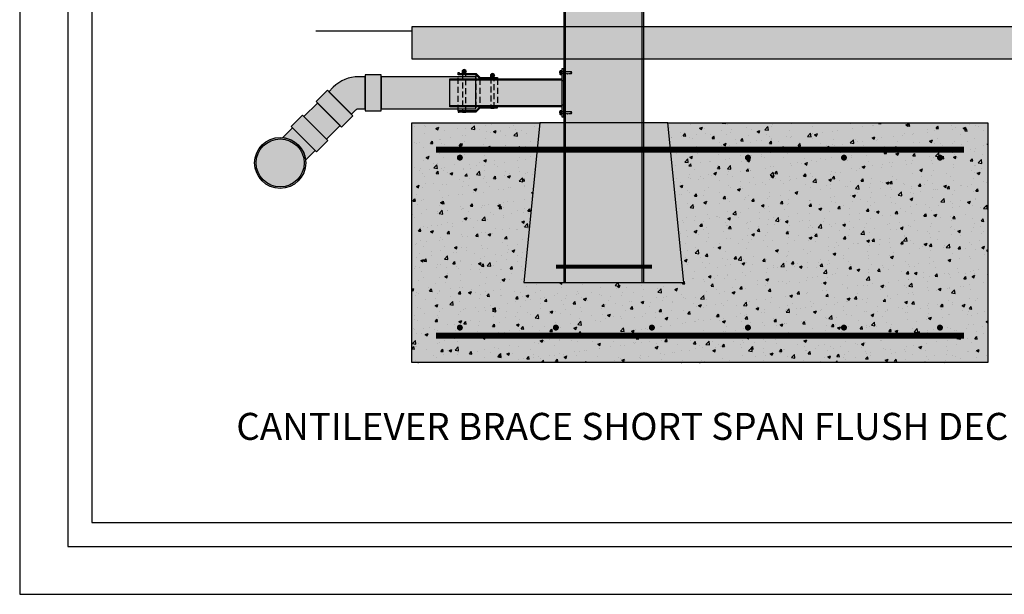
# Model space of a CAD drawing. Units: inches. Extents: x 5417 to 5621, y -1944 to -780.
# Drawn here: x 5417 to 5540, y -1944 to -1872 of the extents above; entities that cross this region are included whole.
import ezdxf

# ---------------------------------------------------------------- set-up
doc = ezdxf.new("R2010")
doc.units = ezdxf.units.IN
doc.header["$LTSCALE"] = 12
doc.header["$MEASUREMENT"] = 0
doc.linetypes.add('HIDDEN', pattern=[0.375, 0.25, -0.125])
for name, color, linetype in [('CANOPY1', 1, 'Continuous'), ('CANOPY252', 252, 'Continuous'), ('CANOPY7', 7, 'Continuous'), ('EXISTING250', 250, 'Continuous'), ('EXISTING252', 252, 'Continuous'), ('EXISTING254', 254, 'Continuous'), ('FASTENER6', 6, 'Continuous'), ('HIDDEN6', 6, 'HIDDEN'), ('MASK188', 188, 'Continuous'), ('TEXT7', 7, 'Continuous'), ('TITLE7', 7, 'Continuous')]:
    doc.layers.add(name, color=color, linetype=linetype)
doc.layers.add('NOPLOT30', color=30, linetype='Continuous', plot=False)
doc.styles.add('TVM', font='trebuc.ttf')

# ---------------------------------------------------------------- blocks, each defined once
blk = doc.blocks.new('*U7')
at = {"layer": 'NOPLOT30'}
for points in [[(8.5, -11), (8.5, 0), (0, 0), (0, -11)], [(8.25, -10.75), (8.25, -0.25), (0.25, -0.25), (0.25, -10.75)]]:
    blk.add_lwpolyline(points, close=True, dxfattribs=at)
at = {"layer": 'TITLE7'}
blk.add_lwpolyline([(8.125, -10.625), (8.125, -0.375), (0.375, -0.375), (0.375, -10.625)], close=True, dxfattribs=at)
blk = doc.blocks.new('*U26')
at = {"ltscale": 0.02}
for p, q in [((-0.2599999999997635, 0.03521747423413046), (-0.2599999999997635, 0.005217474234385122)), ((0, 0.03521747423413046), (-0.2599999999997635, 0.03521747423413046)), ((-0.2599999999997635, 0.005217474234385122), (0, 0.005217474234385122)), ((-0.2550000000001091, 0.0402174742342396), (0, 0.0402174742342396)), ((0, 0.0002174742342759828), (-0.2550000000001091, 0.0002174742342759828)), ((-0.1875, 0.2402174742345125), (-0.2141858407067048, 0.2277736354061091)), ((-0.2141858407067048, 0.2278461612348366), (-0.2141858407067048, 0.04021744207132372)), ((-0.2121762189221954, 0.2286490052936898), (-0.2121762189221954, 0.04021744207132372)), ((-0.1623797632096284, 0.2402174742345125), (-0.1875, 0.2402174742345125)), ((0, 0.2402174742345125), (-0.1623797632096284, 0.2402174742345125)), ((-0.1125833052615235, 0.04021744207132372), (-0.1125833052615235, 0.2286490052936898)), ((-0.09959292282746901, 0.2286490052936898), (-0.09959292282746901, 0.04021744207132372)), ((0, 0.2402174742345125), (0.1623797632096284, 0.2402174742345125)), ((0, 0.0402174742342396), (0.2550000000001091, 0.0402174742342396)), ((0.2600000000002183, 0.03521747423413046), (0, 0.03521747423413046)), ((0, 0.005217474234385122), (0.2600000000002183, 0.005217474234385122)), ((0.2550000000001091, 0.0002174742342759828), (0, 0.0002174742342759828)), ((0.09959292282746901, 0.04021744207132372), (0.09959292282746901, 0.2286490052936898)), ((0.1125833052615235, 0.2286490052936898), (0.1125833052615235, 0.04021744207132372)), ((0.1875, 0.2402174742345125), (0.1623797632096284, 0.2402174742345125)), ((0.2141858407067048, 0.2277736354061091), (0.1875, 0.2402174742345125)), ((0.2121762189221954, 0.04021744207132372), (0.2121762189221954, 0.2286490052936898)), ((0.2141858407067048, 0.04021744207132372), (0.2141858407067048, 0.2278461612348366)), ((0.2600000000002183, 0.005217474234385122), (0.2600000000002183, 0.03521747423413046))]:
    blk.add_line(p, q, dxfattribs=at)
at = {"ltscale": 0.02, "flags": 128}
for points in [[(-0.2140182393095529, 0.22784638123251), (-0.2141015083475395, 0.2278102283165282), (-0.2129169503650701, 0.2283254623647082), (-0.2121762189221954, 0.2286490052936898)], [(-0.1623797575084609, 0.2402174983202059), (-0.1875623715968686, 0.2371181007914203), (-0.2121762189221954, 0.2286490052936898)], [(-0.1125833052615235, 0.2286490052936898), (-0.1371881235245382, 0.2371159008169599), (-0.1623797575084609, 0.2402174983202059)], [(0.1623797575084609, 0.2402174983202059), (0.1371971434200532, 0.2371181007914203), (0.1125833052615235, 0.2286490052936898)], [(0.2121762189221954, 0.2286490052936898), (0.1875714098259778, 0.2371159008169599), (0.1623797575084609, 0.2402174983202059)], [(0.2121762189221954, 0.2286490052936898), (0.2138537362102397, 0.22791780707378), (0.2140182393095529, 0.22784638123251)]]:
    blk.add_lwpolyline(points, dxfattribs=at)
at = {"ltscale": 0.0078125}
blk.add_lwpolyline([(-0.08820555187503487, 0.0001873645022243409), (-0.08672167818394882, -0.0006868320657957838), (-0.08672167818394882, -0.01669569789277059), (-0.1040197758547947, -0.02688955603632337), (-0.1249999984893293, -0.03917149609156678), (-0.1249999984893293, -0.04964345759459476), (-0.08672167818394882, -0.07205246628081063), (-0.08672167818394882, -0.08812506199517633), (-0.1249999984893293, -0.110669951837669), (-0.1249999984893293, -0.1210731422484321), (-0.08672167818394882, -0.1434830791462083), (-0.08672167818394882, -0.1596223665818439), (-0.1249999984893293, -0.1820314982831408), (-0.1249999984893293, -0.192503577096597), (-0.08672167818394882, -0.2149112291366579), (-0.08672167818394882, -0.2310538963420359), (-0.1249999984893293, -0.2534614463116456), (-0.1249999984893293, -0.2639335128575118), (-0.08672167818394882, -0.2863426707417651), (-0.08672167818394882, -0.3024827395916554), (-0.1249999984893293, -0.3248915005789392), (-0.1249999984893293, -0.3353628230812324), (-0.08672167818394882, -0.3577778589494138), (-0.08672167818394882, -0.3739128944658878), (-0.1249999984893293, -0.3963215871052159), (-0.1249999984893293, -0.4067935627053392), (-0.08672167818394882, -0.4292009867543887), (-0.08672167818394882, -0.4453423588111596), (-0.1249999984893293, -0.467751564079439), (-0.1249999984893293, -0.4782235195100952), (-0.08672167818394882, -0.5006327641580341), (-0.08672167818394882, -0.5167740026388237), (-0.1249999984893293, -0.5391815018890385), (-0.1249999984893293, -0.5496529425441041), (-0.08672167818394882, -0.5720704743591205), (-0.08672167818394882, -0.588202319861328), (-0.1249999984893293, -0.6106115894280597), (-0.1249999984893293, -0.6210835862317987), (-0.08672167818394882, -0.6434910793127977), (-0.08672167818394949, -0.6595766721808767, -0.003061122895228818), (-0.1249999984893293, -0.682031949880106), (-0.1249999984893293, -0.6925132480979164), (-0.08672167818394882, -0.7149295675275393), (-0.08672167818394882, -0.7310625766254595), (-0.1249999984893293, -0.7534715524199274), (-0.1249999984893293, -0.7639434141175281), (-0.08672167818394882, -0.7863529046038948), (-0.08672167818394882, -0.8024940604260289), (-0.1249999984893293, -0.8249014958762406), (-0.1249999984893293, -0.8353735740527242), (-0.08672167818394882, -0.8577813791922901), (-0.08672167818394882, -0.8739220323564112), (-0.1249999978601049, -0.8963316869166609), (-0.125, -0.8990042029183059), (-0.108166079329698, -0.915838126951761), (-0.103016853388454, -0.9196771547283378), (-0.08672167817936094, -0.929278277452926), (-0.08672167715258183, -1.189059353697004), (0, -1.249782535738788), (0.08672167715258183, -1.189059353697005), (0.08672167715258183, -0.937282525765724), (0.1040887318420712, -0.9199154709579958), (0.08672167818394882, -0.9096109085555071), (0.08672167818394882, -0.8934976471869347), (0.1249999984893293, -0.8710884929584921), (0.1249999984893293, -0.860616514311376), (0.08672167818394882, -0.8382081875046494), (0.08672167818394882, -0.8220663561290422), (0.1249999984893293, -0.799658541012791), (0.1249999984893293, -0.7891864761602267), (0.08672167818394882, -0.7667785825419182), (0.08672167818394882, -0.7506454472222934), (0.1249999984893293, -0.7282279990891887), (0.1249999984893293, -0.7177564802902681), (0.08672167818394882, -0.6953486877247608), (0.08672167818394882, -0.6792073229655262), (0.1249999984893293, -0.6567985135582366), (0.1249999984893293, -0.6463272247279961), (0.08672167818394882, -0.6239112938925202), (0.08672167818394882, -0.6077767820584441), (0.1249999984893293, -0.5853685667541826), (0.1249999984893293, -0.5748965058859814), (0.08672167818394882, -0.5524885293100752), (0.08672167818394882, -0.5364038900831218), (0.1249999984893293, -0.5137921977376014), (0.1249999984893293, -0.5034664997566645), (0.08672167818394882, -0.4810582596423822), (0.08672167818394882, -0.4649844887045367), (0.1249999984893293, -0.4424265433444363), (0.1249999984893293, -0.4320368457425796), (0.08672167818394882, -0.4096196252268971), (0.08672167818394882, -0.3934872963027365), (0.1249999984893293, -0.371078554599467), (0.1249999984893293, -0.3606071403703455), (0.08672167818394882, -0.3381895698586255), (0.08672167818394882, -0.3220578795416005), (0.1249999984893293, -0.2996485423370325), (0.1249999984893293, -0.2891765284967831), (0.08672167818394882, -0.2667688239313084), (0.08672167818394882, -0.2506264657548245), (0.1249999984893293, -0.2282185971201076), (0.1249999984893293, -0.2177464786375976), (0.08672167818394882, -0.1953380278632528), (0.08672167818394882, -0.179197778876979), (0.1249999984893293, -0.1567884636979306), (0.1249999984893293, -0.1463165224389509), (0.08672167818394882, -0.1239070905138864), (0.08672167818394882, -0.1077754206308805), (0.1249999984893293, -0.08535820650161585), (0.1249999984893293, -0.07488674196389833), (0.08672167818394882, -0.05247702725940262), (0.08672167818394882, -0.03640453702182112), (0.1039935869907822, -0.02622545704132051), (0.1249999984893293, -0.01392855601931431), (0.1249999984893293, -0.003479597376699672), (0.1184208094928181, 0.0003750223343814696)], format="xyb", dxfattribs=at)
for points in [[(-0.08672167715258183, -1.189059353697004), (0.02905826806636469, -1.189059350551517), (0.002971348122686068, -1.239075332762816), (0.08672167715303658, -1.189059353696848)], [(0.02905826806636469, -1.189059350551517), (0.08672167715303658, -0.9372825257655677)]]:
    blk.add_lwpolyline(points, dxfattribs=at)
at = {"ltscale": 0.02}
for centre, radius, start, end in [((-0.2550000000001091, 0.0352174742341731), 0.005000000000000071, 90, 180), ((-0.2550000000001091, 0.005217474234427755), 0.005000000000000071, 180, 270), ((-0.1060881140442689, 0.2529857434632277), 0.02518857545947327, 255.0567267003304, 284.9432732996697), ((0.004150425984789763, -0.2299944122970601), 0.4702302275718431, 90.50572031728467, 102.7455955898145), ((-0.003092359034781111, -0.2208855352924957), 0.4611134028534811, 77.13292894125031, 89.6157551516437), ((0.1060881140442689, 0.2500216875586148), 0.02233783911077139, 253.0958920286816, 286.9041079713183), ((0.2550000000001091, 0.0352174742341731), 0.005000000000000071, 0, 90), ((0.2550000000001091, 0.005217474234427755), 0.005000000000000071, 270, 0)]:
    blk.add_arc(centre, radius, start, end, dxfattribs=at)
blk = doc.blocks.new('FERNCO')
at = {"layer": 'EXISTING252'}
for points in [[(2.706896551724185, 1.75), (0.5, 1.75), (0, 2.25), (-2.20689655172373, 2.25), (-2.20689655172373, 2.52586206896558), (-2.068965517241395, 2.52586206896558), (-2.068965517241395, 2.38793103448279), (0.05713290515450353, 2.38793103448279), (0.5571329051545035, 1.88793103448279), (2.706896551724185, 1.88793103448279)], [(2.706896551724185, -1.75), (0.5, -1.75), (0, -2.25), (-2.20689655172373, -2.25), (-2.20689655172373, -2.456896551723958), (-2.068965517241395, -2.456896551723958), (-2.068965517241395, -2.387931034482563), (0.05713290515450353, -2.387931034482563), (0.5571329051545035, -1.88793103448279), (2.706896551724185, -1.88793103448279)]]:
    blk.add_hatch(color=256, dxfattribs=at).paths.add_polyline_path(points)
at = {"layer": 'EXISTING250'}
for points in [[(2.706896551724185, 1.75), (0.5, 1.75), (0, 2.25), (-2.20689655172373, 2.25), (-2.20689655172373, 2.52586206896558), (-2.068965517241395, 2.52586206896558), (-2.068965517241395, 2.38793103448279), (0.05713290515450353, 2.38793103448279), (0.5571329051545035, 1.88793103448279), (2.706896551724185, 1.88793103448279)], [(2.706896551724185, -1.75), (0.5, -1.75), (0, -2.25), (-2.20689655172373, -2.25), (-2.20689655172373, -2.456896551723958), (-2.068965517241395, -2.456896551723958), (-2.068965517241395, -2.387931034482563), (0.05713290515450353, -2.387931034482563), (0.5571329051545035, -1.88793103448279), (2.706896551724185, -1.88793103448279)]]:
    blk.add_lwpolyline(points, close=True, dxfattribs=at)
at = {"layer": 'EXISTING252'}
for p, q in [((-1.268802502948802, 2.689456024351557), (-1.627749221188424, 2.689456024352239)), ((-1.268802502948802, 2.620490507110389), (-1.627749221188424, 2.620490507110389)), ((2.265680255671214, 2.189456024351784), (1.906733537432046, 2.189456024352012)), ((2.265680255671214, 2.120490507110162), (1.906733537432046, 2.120490507110162))]:
    blk.add_line(p, q, dxfattribs=at)
for points in [[(-1.261517889589868, 2.765271709085937), (-1.362445356054195, 2.853879723616728), (-1.534106368080302, 2.853879723617638), (-1.635033834547812, 2.765271709085937), (-1.665248639732908, 2.654973265731087), (-1.635033834547812, 2.544674822376237), (-1.534106368080302, 2.456066807844309), (-1.362445356054195, 2.456066807845446), (-1.261517889589868, 2.544674822376237), (-1.231303084404772, 2.654973265731087)], [(2.272964869030602, 2.26527170908571), (2.172037402566275, 2.353879723616501), (2.000376390540168, 2.35387972361741), (1.899448924072658, 2.26527170908571), (1.869234118887562, 2.15497326573086), (1.899448924072658, 2.044674822376237), (2.000376390540168, 1.956066807844309), (2.172037402566275, 1.956066807845446), (2.272964869030602, 2.044674822376237), (2.303179674215698, 2.15497326573086)]]:
    blk.add_lwpolyline(points, close=True, dxfattribs=at)
for points in [[(-1.655172413793025, 2.751754864005079), (-1.655172413793025, 2.787412990203165)], [(-1.655172413793025, 2.38793103448279), (-1.655172413793025, 2.558191667456867)], [(-1.241379310344655, 2.751754864005079), (-1.241379310344655, 2.787412990203165)], [(-1.241379310344655, 2.38793103448279), (-1.241379310344655, 2.558191667456867)], [(1.879310344827445, 2.251754864005079), (1.879310344827445, 2.287412990203165)], [(1.879310344827445, 1.75), (1.879310344827445, 2.058191667456867)], [(2.293103448275815, 2.251754864005079), (2.293103448275815, 2.287412990203165)], [(2.293103448275815, 1.88793103448279), (2.293103448275815, 2.058191667456867)]]:
    blk.add_lwpolyline(points, dxfattribs=at)
for centre in [(-1.44827586206884, 2.654973265731087), (2.08620689655163, 2.15497326573086)]:
    blk.add_circle(centre, 0.2284137931033086, dxfattribs=at)
for centre, radius, start, end in [((-1.44827586206884, 2.654973265731087), 0.2456551724136529, 32.62433725035812, 147.3756627496419), ((-1.44827586206884, 2.654973265731087), 0.1827559774010867, 10.87587571228291, 169.1241242875577), ((-1.44827586206884, 2.654973265731087), 0.1827559774010867, 190.8758757122829, 349.1241242877171), ((2.08620689655163, 2.15497326573086), 0.2456551724136529, 32.62433725035812, 147.3756627496419), ((2.08620689655163, 2.15497326573086), 0.1827559774010867, 10.87587571228291, 169.1241242875577), ((2.08620689655163, 2.15497326573086), 0.1827559774010867, 190.8758757122829, 349.1241242877171)]:
    blk.add_arc(centre, radius, start, end, dxfattribs=at)
at = {"layer": 'HIDDEN6', "ltscale": 0.25}
blk.add_line((0, 2.25), (0, -2.25), dxfattribs=at)
for points in [[(-2.20689655172373, -2.25), (-2.20689655172373, 2.25)], [(0.5, 1.75), (0.5, -1.75)], [(2.706896551724185, 1.75), (2.706896551724185, -1.75)]]:
    blk.add_lwpolyline(points, dxfattribs=at)
for points in [[(-1.241379310344655, -2.450431034482563), (-1.241379310344655, 2.38793103448279), (-1.655172413793025, 2.38793103448279), (-1.655172413793025, -2.450431034482563)], [(2.293103448275815, -1.95043103448279), (2.293103448275815, 1.88793103448279), (1.879310344827445, 1.88793103448279), (1.879310344827445, -1.95043103448279)]]:
    blk.add_lwpolyline(points, close=True, dxfattribs=at)

msp = doc.modelspace()

# ---------------------------------------------------------------- hatches: boundary and pattern name
at = {"layer": 'CANOPY252'}
h = msp.add_hatch(dxfattribs=at)
h.set_pattern_fill('AR-SAND', color=256, scale=0.25)
h.set_pattern_definition([(37.50000000000001, (5502.223127377249, -1896.899333939239), (-0.01574833952740204, 0.4817059422532897), [0, -0.38, 0, -0.425, 0, -0.40625]), (7.499999999999999, (5502.223127377249, -1896.899333939239), (0.4424441763169318, 0.7055365163074351), [0, -0.205, 0, -0.3425, 0, -0.13125]), (327.5, (5501.91562737725, -1896.899333939239), (0.7785354654378738, 0.001414763384241235), [0, -0.125, 0, -0.45, 0, -0.5875]), (317.5, (5501.91562737725, -1896.899333939239), (0.7515316511430734, 0.2194188912335623), [0, -0.0625, 0, -0.295, 0, -0.3375])])
h.paths.add_polyline_path([(5498.227254377249, -1884.959292939239), (5482.227254377249, -1884.959292939239), (5480.227254377249, -1904.959292939239), (5500.227254377249, -1904.959292939239)])
at = {"layer": 'EXISTING252'}
h = msp.add_hatch(dxfattribs=at)
h.set_pattern_fill('AR-CONC', color=256, scale=0.5)
h.set_pattern_definition([(49.99999999999999, (4025.595814667664, -3430.04513274106), (3.586300913003767, -0.3137606749129755), [0.375, -4.125]), (355, (4025.595814667664, -3430.04513274106), (-0.693756668065, 3.760960668500059), [0.3, -3.3]), (100.45144446, (4025.894673072664, -3430.071279461059), (2.89254423363556, 3.447199954843147), [0.318700959999998, -3.505710559999984]), (46.18420000000001, (4025.595814667664, -3429.04513274106), (5.336206653357862, -0.8275964039653827), [0.5625, -6.1875]), (96.63563549, (4026.040498392664, -3429.11409927606), (4.673309728371142, 4.870593003872752), [0.47805171, -5.258568799999999]), (351.1841639899999, (4025.595814667664, -3429.04513274106), (4.673309725273866, 4.870593001349951), [0.45, -4.950000005]), (21, (4026.095814667664, -3429.29513274106), (2.984535260592308, -2.013094453326694), [0.375, -4.125]), (326.0000000000001, (4026.095814667664, -3429.29513274106), (1.216576659607909, 3.625750225234265), [0.3, -3.3]), (71.45144474, (4026.344525937664, -3429.46289061106), (4.201111883649856, 1.612655764031769), [0.31870095, -3.50571056]), (37.50000000000001, (4025.595814667664, -3430.04513274106), (0.06079927658645334, 1.664469269156557), [0, -3.26, 0, -3.35, 0, -3.3125]), (7.499999999999999, (4025.595814667664, -3430.04513274106), (1.315347687210743, 1.972058559411801), [0, -1.91, 0, -3.185, 0, -1.2625]), (327.5, (4024.480814667664, -3430.04513274106), (2.669112180862045, -0.1127743586718988), [0, -1.25, 0, -3.9, 0, -5.175]), (317.5, (4023.980814667664, -3430.04513274106), (2.915930846711931, 0.5005249116615886), [0, -1.625, 0, -2.59, 0, -3.675])])
h.paths.add_polyline_path([(5466.227254377249, -1872.958424977853), (5466.227254377249, -1876.959292939239), (5594.226320137464, -1876.959292939239), (5594.226320137464, -1872.958424977852)])
h = msp.add_hatch(dxfattribs=at)
h.set_pattern_fill('AR-CONC', color=256, scale=0.5)
h.set_pattern_definition([(49.99999999999999, (5393.171258626382, -1555.332058210469), (3.586300913003767, -0.3137606749129755), [0.375, -4.125]), (355, (5393.171258626382, -1555.332058210469), (-0.693756668065, 3.760960668500059), [0.3, -3.3]), (100.45144446, (5393.470117031382, -1555.358204930469), (2.89254423363556, 3.447199954843147), [0.3187009599999984, -3.505710559999987]), (46.18420000000002, (5393.171258626382, -1554.332058210469), (5.336206653357862, -0.8275964039653827), [0.5624999999999969, -6.187499999999975]), (96.63563549, (5393.615942351382, -1554.401024745469), (4.673309728371142, 4.870593003872752), [0.47805171, -5.258568799999999]), (351.1841639899999, (5393.171258626382, -1554.332058210469), (4.673309725273866, 4.870593001349951), [0.45, -4.950000005]), (21, (5393.671258626382, -1554.582058210469), (2.984535260592308, -2.013094453326694), [0.375, -4.125]), (326.0000000000001, (5393.671258626382, -1554.582058210469), (1.216576659607909, 3.625750225234265), [0.3, -3.3]), (71.45144474, (5393.919969896382, -1554.749816080469), (4.201111883649856, 1.612655764031769), [0.31870095, -3.50571056]), (37.50000000000001, (5393.171258626382, -1555.332058210469), (0.06079927658645334, 1.664469269156557), [0, -3.26, 0, -3.35, 0, -3.3125]), (7.499999999999999, (5393.171258626382, -1555.332058210469), (1.315347687210743, 1.972058559411801), [0, -1.91, 0, -3.185, 0, -1.2625]), (327.5, (5392.056258626382, -1555.332058210469), (2.669112180862045, -0.1127743586718988), [0, -1.25, 0, -3.9, 0, -5.175]), (317.5, (5391.556258626382, -1555.332058210469), (2.915930846711931, 0.5005249116615886), [0, -1.625, 0, -2.59, 0, -3.675])])
h.paths.add_polyline_path([(5466.227254377249, -1884.959292939239), (5482.227254377249, -1884.959292939239), (5480.227254377249, -1904.959292939239), (5500.227254377249, -1904.959292939239), (5498.227254377249, -1884.959292939239), (5538.227254377249, -1884.959292939239), (5538.227254377249, -1914.959292939239), (5466.227254377249, -1914.959292939239)])
at = {"layer": 'EXISTING254'}
h = msp.add_hatch(color=256, dxfattribs=at)
h.dxf.hatch_style = 1
h.paths.add_polyline_path([(5466.227254377249, -1872.958424977853), (5466.227254377249, -1876.959292939239), (5594.226320137464, -1876.959292939239), (5594.226320137464, -1872.958424977852)])
h = msp.add_hatch(color=256, dxfattribs=at)
h.dxf.hatch_style = 1
h.paths.add_polyline_path([(5466.227254377249, -1884.959292939239), (5482.227254377249, -1884.959292939239), (5480.227254377249, -1904.959292939239), (5500.227254377249, -1904.959292939239), (5498.227254377249, -1884.959292939239), (5538.227254377249, -1884.959292939239), (5538.227254377249, -1914.959292939239), (5466.227254377249, -1914.959292939239)])
at = {"layer": 'MASK188'}
h = msp.add_hatch(color=256, dxfattribs=at)
h.dxf.hatch_style = 1
h.paths.add_polyline_path([(5485.227254377249, -1904.959292939239), (5495.227254377249, -1904.959292939239), (5495.227254377249, -1773.959292939239), (5485.227254377249, -1773.959292939239)])
h = msp.add_hatch(color=256, dxfattribs=at)
h.dxf.hatch_style = 1
h.paths.add_polyline_path([(5484.977254377249, -1884.209292939239), (5485.227254377249, -1884.209292939239), (5485.227254377249, -1878.209292939239), (5484.977254377249, -1878.209292939239)])
h = msp.add_hatch(color=256, dxfattribs=at)
h.dxf.hatch_style = 1
edge = h.paths.add_edge_path()
edge.add_line((5460.382443534354, -1879.209292939239), (5459.589550315539, -1879.209292939239))
edge.add_arc((5459.58955031554, -1883.709292939239), 4.5, 90.00000000001157, 135.0000000000082)
edge.add_line((5456.4075698002, -1880.5273124239), (5455.846909628419, -1881.087972595679))
edge.add_line((5455.846909628419, -1881.087972595679), (5458.675336753166, -1883.916399720425))
edge.add_line((5458.675336753166, -1883.916399720425), (5459.235996924945, -1883.355739548645))
edge.add_arc((5459.589550315538, -1883.70929293924), 0.500000000001049, 89.9999999998958, 134.9999999998895, ccw=False)
edge.add_line((5459.589550315539, -1883.209292939239), (5460.382443534352, -1883.209292939239))
edge.add_line((5460.382443534352, -1883.209292939239), (5460.382443534354, -1879.209292939239))
h = msp.add_hatch(color=256, dxfattribs=at)
h.dxf.hatch_style = 1
h.paths.add_polyline_path([(5460.382443534352, -1883.459292939239), (5462.382443534354, -1883.459292939239), (5462.382443534354, -1878.959292939241), (5460.382443534352, -1878.959292939241)])
h = msp.add_hatch(color=256, dxfattribs=at)
h.dxf.hatch_style = 1
h.paths.add_polyline_path([(5474.227254377538, -1879.209292939239), (5462.382443534354, -1879.209292939239), (5462.382443534354, -1883.209292939239), (5474.22725437696, -1883.209292939239)])
h = msp.add_hatch(color=256, dxfattribs=at)
h.dxf.hatch_style = 1
h.paths.add_polyline_path([(5484.977254377249, -1882.959292939239), (5470.977254377249, -1882.959292939239), (5470.977254377249, -1879.459292939239), (5484.977254377249, -1879.459292939239)])
h = msp.add_hatch(color=256, dxfattribs=at)
h.dxf.hatch_style = 1
h.paths.add_polyline_path([(5454.255919370749, -1882.325409462756), (5457.437899886088, -1885.507389978095), (5458.852113448462, -1884.093176415722), (5455.670132933123, -1880.911195900383)])
h = msp.add_hatch(color=256, dxfattribs=at)
h.dxf.hatch_style = 1
h.paths.add_polyline_path([(5452.73509970245, -1884.199782521649), (5454.432696066046, -1882.502186158052), (5457.261123190792, -1885.330613282799), (5455.563526827196, -1887.028209646395)])
h = msp.add_hatch(color=256, dxfattribs=at)
h.dxf.hatch_style = 1
h.paths.add_polyline_path([(5452.558323007153, -1884.023005826352), (5451.14410944478, -1885.437219388727), (5454.326089960119, -1888.619199904066), (5455.740303522492, -1887.204986341691)])
h = msp.add_hatch(color=256, dxfattribs=at)
h.dxf.hatch_style = 1
h.paths.add_polyline_path([(5498.227254377249, -1884.959292939239), (5482.227254377249, -1884.959292939239), (5480.227254377249, -1904.959292939239), (5500.227254377249, -1904.959292939239)])
h = msp.add_hatch(color=256, dxfattribs=at)
h.dxf.hatch_style = 1
edge = h.paths.add_edge_path()
edge.add_line((5451.320886140076, -1885.613996084023), (5450.11489162912, -1886.819990594979))
edge.add_arc((5449.77409005623, -1889.989219292614), 3.187499999999558, 6.137690127031874, 83.86230987295193, ccw=False)
edge.add_line((5452.943318753865, -1889.648417719725), (5454.149313264821, -1888.442423208768))
edge.add_line((5454.149313264821, -1888.442423208768), (5451.320886140076, -1885.613996084023))
h = msp.add_hatch(color=256, dxfattribs=at)
h.dxf.hatch_style = 1
edge = h.paths.add_edge_path()
edge.add_arc((5449.774090056231, -1889.989219292615), 3.1875, 0, 360)

# ---------------------------------------------------------------- linework, layer by layer
at = {"layer": 'CANOPY1'}
for points in [[(5485.227254377249, -1904.959292939239), (5495.227254377249, -1904.959292939239), (5495.227254377249, -1773.959292939239), (5485.227254377249, -1773.959292939239)], [(5484.977254377249, -1884.209292939239), (5485.227254377249, -1884.209292939239), (5485.227254377249, -1878.209292939239), (5484.977254377249, -1878.209292939239)], [(5484.977254377249, -1882.959292939239), (5470.977254377249, -1882.959292939239), (5470.977254377249, -1879.459292939239), (5484.977254377249, -1879.459292939239)], [(5484.977254377249, -1882.833292939239), (5470.977254377249, -1882.833292939239), (5470.977254377249, -1879.585292939239), (5484.977254377249, -1879.585292939239)]]:
    msp.add_lwpolyline(points, close=True, dxfattribs=at)
for points in [[(5485.447254377249, -1904.959292939239), (5485.447254377249, -1773.959292939239)], [(5495.007254377249, -1904.959292939239), (5495.007254377249, -1773.959292939239)]]:
    msp.add_lwpolyline(points, dxfattribs=at)
at = {"layer": 'CANOPY1', "const_width": 0.5}
msp.add_lwpolyline([(5484.227254377249, -1902.959292939239), (5496.227254377249, -1902.959292939239)], dxfattribs=at)
at = {"layer": 'CANOPY7'}
msp.add_lwpolyline([(5498.227254377249, -1884.959292939239), (5482.227254377249, -1884.959292939239), (5480.227254377249, -1904.959292939239), (5500.227254377249, -1904.959292939239)], close=True, dxfattribs=at)
at = {"layer": 'EXISTING250'}
msp.add_lwpolyline([(5454.227254377249, -1873.458424977853), (5466.227254377249, -1873.458424977853)], dxfattribs=at)
for points in [[(5466.227254377249, -1872.958424977853), (5466.227254377249, -1876.959292939239), (5594.226320137464, -1876.959292939239), (5594.226320137464, -1872.958424977852)], [(5460.382443534352, -1883.459292939239), (5462.382443534354, -1883.459292939239), (5462.382443534354, -1878.959292939241), (5460.382443534352, -1878.959292939241)], [(5474.227254377538, -1879.209292939239), (5462.382443534354, -1879.209292939239), (5462.382443534354, -1883.209292939239), (5474.22725437696, -1883.209292939239)], [(5454.255919370749, -1882.325409462756), (5457.437899886088, -1885.507389978095), (5458.852113448462, -1884.093176415722), (5455.670132933123, -1880.911195900383)], [(5452.73509970245, -1884.199782521649), (5454.432696066046, -1882.502186158052), (5457.261123190792, -1885.330613282799), (5455.563526827196, -1887.028209646395)], [(5452.558323007153, -1884.023005826352), (5451.14410944478, -1885.437219388727), (5454.326089960119, -1888.619199904066), (5455.740303522492, -1887.204986341691)], [(5466.227254377249, -1884.959292939239), (5482.227254377249, -1884.959292939239), (5480.227254377249, -1904.959292939239), (5500.227254377249, -1904.959292939239), (5498.227254377249, -1884.959292939239), (5538.227254377249, -1884.959292939239), (5538.227254377249, -1914.959292939239), (5466.227254377249, -1914.959292939239)]]:
    msp.add_lwpolyline(points, close=True, dxfattribs=at)
for points in [[(5460.382443534354, -1879.209292939239), (5459.589550315539, -1879.209292939239, 0.1989123673796423), (5456.4075698002, -1880.5273124239), (5455.846909628419, -1881.087972595679), (5455.846909628419, -1881.087972595679), (5458.675336753166, -1883.916399720425), (5459.235996924945, -1883.355739548645, -0.198912367379658), (5459.589550315539, -1883.209292939239), (5460.382443534352, -1883.209292939239)], [(5451.320886140076, -1885.613996084023), (5450.11489162912, -1886.819990594979, -0.3527668967709001), (5452.943318753865, -1889.648417719725), (5454.149313264821, -1888.442423208768)]]:
    msp.add_lwpolyline(points, format="xyb", close=True, dxfattribs=at)
at = {"layer": 'EXISTING250', "linetype": 'HIDDEN', "const_width": 0.75}
for points in [[(5469.227254377249, -1888.334292939239), (5535.227254377249, -1888.334292939239)], [(5469.227254377249, -1911.584292939239), (5535.227254377249, -1911.584292939239)]]:
    msp.add_lwpolyline(points, dxfattribs=at)
at = {"layer": 'EXISTING250', "const_width": 0.375}
for points in [[(5472.039754377249, -1889.334292939239, -1), (5472.414754377249, -1889.334292939239, -1)], [(5508.414754377249, -1889.334292939239, 1), (5508.039754377249, -1889.334292939239, 1)], [(5520.414754377249, -1889.334292939239, 1), (5520.039754377249, -1889.334292939239, 1)], [(5532.414754377249, -1889.334292939239, 1), (5532.039754377249, -1889.334292939239, 1)], [(5472.039754377249, -1910.584292939239, 1), (5472.414754377249, -1910.584292939239, 1)], [(5484.039754377249, -1910.584292939239, 1), (5484.414754377249, -1910.584292939239, 1)], [(5496.039754377249, -1910.584292939239, 1), (5496.414754377249, -1910.584292939239, 1)], [(5508.414754377249, -1910.584292939239, -1), (5508.039754377249, -1910.584292939239, -1)], [(5520.414754377249, -1910.584292939239, -1), (5520.039754377249, -1910.584292939239, -1)], [(5532.414754377249, -1910.584292939239, -1), (5532.039754377249, -1910.584292939239, -1)]]:
    msp.add_lwpolyline(points, format="xyb", close=True, dxfattribs=at)
at = {"layer": 'EXISTING250'}
for radius in [3.1875, 3]:
    msp.add_circle((5449.774090056231, -1889.989219292615), radius, dxfattribs=at)
msp.add_point((5502.227254377249, -1914.959292939239), dxfattribs=at)
at = {"layer": 'EXISTING252'}
for points in [[(5484.977254377249, -1882.709292939239), (5485.227254377249, -1882.709292939239), (5485.227254377249, -1879.709292939239), (5484.977254377249, -1879.709292939239)], [(5485.227254377249, -1882.709292939239), (5485.447254377248, -1882.709292939239), (5485.447254377248, -1879.709292939239), (5485.227254377249, -1879.709292939239)]]:
    msp.add_lwpolyline(points, close=True, dxfattribs=at)

# ---------------------------------------------------------------- block references
at = {"layer": 'CANOPY1'}
msp.add_blockref('FERNCO', (5474.227254377249, -1881.209292939239), dxfattribs=at)
at = {"layer": 'CANOPY7', "xscale": 24, "yscale": 24, "zscale": 24}
msp.add_blockref('*U7', (5417.222659864319, -1679.935180770796), dxfattribs=at)
at = {"layer": 'FASTENER6', "rotation": 90}
for p in [(5484.977254377249, -1878.709292939239), (5484.977254377249, -1883.709292939239)]:
    msp.add_blockref('*U26', p, dxfattribs=at)

# ---------------------------------------------------------------- next in the draw order: texts
at = {"layer": 'TEXT7', "insert": (5519.222659864319, -1922.935180770796), "char_height": 3.375, "attachment_point": 5, "style": 'TVM', "bg_fill": 3, "box_fill_scale": 1.25, "bg_fill_color": 256, "bg_fill_true_color": 13158600, "bg_fill_transparency": 0}
msp.add_mtext('\\A1;CANTILEVER BRACE SHORT SPAN FLUSH DECK UNDERGROUND DRAIN', dxfattribs=at)

doc.saveas('drawing.dxf')
